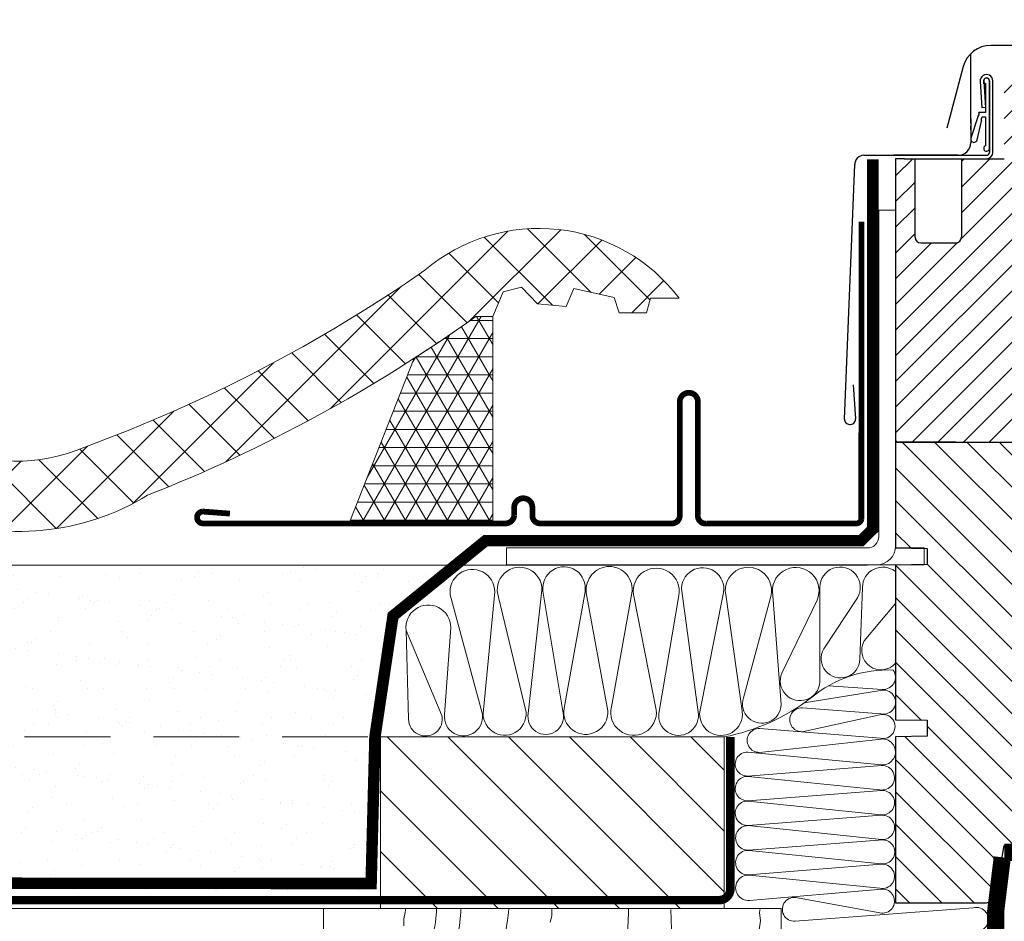
# Model space of a CAD drawing. Units: millimetres. Extents: x 4097 to 8159, y 4252 to 7503.
# Drawn here: x 4725 to 4897, y 4861 to 5019 of the extents above; entities that cross this region are included whole.
import ezdxf
from ezdxf.xclip import XClip

# ---------------------------------------------------------------- set-up
doc = ezdxf.new("R2010")
doc.units = ezdxf.units.MM
doc.header["$LTSCALE"] = 30
doc.header["$XCLIPFRAME"] = 0
doc.linetypes.add('DASHEDX2', pattern=[1.5, 1, -0.5])
doc.linetypes.add('HIDDEN', pattern=[0.375, 0.25, -0.125])
doc.layers.get('Defpoints').update_dxf_attribs({"lineweight": 9})
for name, color, linetype, lineweight in [('CONSTRUCTION', 40, 'Continuous', 20), ('FAKRO ALL', 1, 'Continuous', 20), ('FAKRO FLASHING', 160, 'Continuous', 20), ('FAKRO TEXT', 80, 'Continuous', 9), ('FAKRO WINDOW', 7, 'Continuous', 20)]:
    doc.layers.add(name, color=color, linetype=linetype, lineweight=lineweight)
doc.styles.add('FAKRO', font='arial.ttf')
doc.dimstyles.new('FAKRO', dxfattribs={"dimscale": 5, "dimtxt": 4, "dimasz": 1.5, "dimexe": 2, "dimexo": 15, "dimgap": 0.5, "dimtad": 1, "dimdec": 0, "dimrnd": 0.1, "dimzin": 1, "dimdsep": 46, "dimtxsty": 'FAKRO', "dimblk": 'OBLIQUE', "dimcen": 2, "dimclrd": 3, "dimclre": 3, "dimclrt": 3, "dimadec": 0, "dimazin": 0, "dimtfac": 1, "dimtdec": 0, "dimtix": 1, "dimtmove": 2, "dimatfit": 3, "dimldrblk": 'OBLIQUE', "dimfxl": 2, "dimfxlon": 1, "dimtolj": 1, "dimarcsym": 0})

# ---------------------------------------------------------------- blocks, each defined once
blk = doc.blocks.new('_Oblique')
at = {"color": 0, "linetype": 'ByBlock', "lineweight": -2}
blk.add_line((-0.5, -0.5), (0.5, 0.5), dxfattribs=at)
blk = doc.blocks.new('*D8')
at = {"layer": 'Defpoints', "color": 0, "transparency": 16777216}
for p in [(5540.189078439764, 5032.529120541218), (4877.957999295457, 4923.061982018604), (5540.189078439764, 4923.389606458213)]:
    blk.add_point(p, dxfattribs=at)
at = {"layer": 'FAKRO TEXT', "color": 3, "lineweight": -2, "transparency": 16777216}
for p, q in [((4877.957999295457, 5022.529120541218), (4877.957999295457, 5042.529120541218)), ((5540.189078439764, 5022.529120541218), (5540.189078439764, 5042.529120541218)), ((4877.957999295457, 5032.529120541218), (5540.189078439764, 5032.529120541218))]:
    blk.add_line(p, q, dxfattribs=at)
at = {"layer": 'FAKRO TEXT', "color": 3, "lineweight": -2, "transparency": 16777216, "xscale": 7.5, "yscale": 7.5, "zscale": 7.5, "rotation": 180}
blk.add_blockref('_Oblique', (4877.957999295457, 5032.529120541218), dxfattribs=at)
at = {"layer": 'FAKRO TEXT', "color": 3, "lineweight": -2, "transparency": 16777216, "xscale": 7.5, "yscale": 7.5, "zscale": 7.5}
blk.add_blockref('_Oblique', (5540.189078439764, 5032.529120541218), dxfattribs=at)
at = {"layer": 'FAKRO TEXT', "color": 3, "transparency": 16777216, "insert": (5209.07353886761, 5045.370184661272), "char_height": 20, "attachment_point": 5, "style": 'FAKRO'}
blk.add_mtext('\\A1;S', dxfattribs=at)
blk = doc.blocks.new('*D9')
at = {"layer": 'Defpoints', "color": 0, "transparency": 16777216}
for p in [(5560.188887028264, 5068.529120541219), (4857.958190700234, 4910.44630940604), (5560.188887028264, 4910.446309406039)]:
    blk.add_point(p, dxfattribs=at)
at = {"layer": 'FAKRO TEXT', "color": 3, "lineweight": -2, "transparency": 16777216}
for p, q in [((4857.958190700234, 5058.529120541219), (4857.958190700234, 5078.529120541219)), ((5560.188887028264, 5058.529120541219), (5560.188887028264, 5078.529120541219)), ((4857.958190700234, 5068.529120541219), (5560.188887028264, 5068.529120541219))]:
    blk.add_line(p, q, dxfattribs=at)
at = {"layer": 'FAKRO TEXT', "color": 3, "lineweight": -2, "transparency": 16777216, "xscale": 7.5, "yscale": 7.5, "zscale": 7.5, "rotation": 180}
blk.add_blockref('_Oblique', (4857.958190700234, 5068.529120541219), dxfattribs=at)
at = {"layer": 'FAKRO TEXT', "color": 3, "lineweight": -2, "transparency": 16777216, "xscale": 7.5, "yscale": 7.5, "zscale": 7.5}
blk.add_blockref('_Oblique', (5560.188887028264, 5068.529120541219), dxfattribs=at)
at = {"layer": 'FAKRO TEXT', "color": 3, "transparency": 16777216, "insert": (5209.073538864249, 5084.802093256089), "char_height": 20, "attachment_point": 5, "style": 'FAKRO'}
blk.add_mtext('\\A1;S+(20{\\H1.0833x;÷}50)', dxfattribs=at)
blk = doc.blocks.new('A$C07B0418B')
h = blk.add_hatch()
h.set_pattern_fill('ANSI31', color=256, style=0)
h.set_pattern_definition([(45, (-5304.64351325882, -3871.126940208911), (-2.245064030267288, 2.245064030267288), [])])
h.paths.add_polyline_path([(79.51760386950264, 139.7464745758025), (79.51760386950355, 126.0462461841771, -0.4142135623729619), (78.51760386950355, 125.0462461841771), (72.42960806960309, 125.0462461841771, -0.414213562372962), (71.42960806960309, 126.0462461841771), (71.42960806960309, 139.7464745758016), (69.51760386961814, 139.7464745758025), (68.01760386961996, 139.7464745758025), (68.01760386961996, 90.54624618270736, 0.414076780882633), (68.31746376248338, 90.24624621542353), (68.31774397675599, 90.24624621542353, -0.0001167557228047498), (68.3176038698939, 90.24624618270718), (104.01760386962, 90.24624621542353), (104.0176038696209, 154.2462452672189, 0.4142135623730788), (101.0176038696209, 157.2462452672189), (90.01760386962087, 157.2462452672189, 0.4142135623730506), (87.01760386962087, 154.2462452672189), (87.01760386962087, 139.7464745758025)])
at = {"linetype": 'Continuous'}
h = blk.add_hatch(dxfattribs=at)
h.set_pattern_fill('LINE', scale=1.259842519685039, angle=135, style=0)
h.set_pattern_definition([(135, (1120.765331654293, 359.34249531148), (-2.82842712474619, -2.828427124746189), [])])
h.paths.add_polyline_path([(110.5176038696209, 75.24624621542534), (110.5176038696209, 76.37882754876136, -0.06013830962748697), (110.5176038696209, 76.44643806516888), (110.5176038696209, 88.74624621542353, 0.4142135623730951), (109.0176038696209, 90.24624621542353), (104.01760386962, 90.24624621542353), (68.31760386961923, 90.24624618270718, -0.0001167553936813833), (68.31746376315277, 90.24624621542353), (68.01760386961087, 90.24624621542353), (68.01760386961541, 71.74620621542363), (73.51760386962087, 71.64620621542417), (73.51760386962087, 68.84620621542399), (68.01760386961632, 68.74620621542363), (68.01760386962269, 46.71957335368279), (108.9696448771228, 46.71957335368279)])
h.paths.add_polyline_path([(108.9696448771228, 46.71957335368279), (68.01760386962178, 46.71957335368279), (68.0176038696236, 42.60815704115157, -8.348869789803529e-05), (68.0176038696236, 42.60706165729243), (68.0176038696236, 41.74620621542363), (73.51760386962087, 41.64620621542417), (73.51760386962087, 38.84620621542399), (68.01760386962451, 38.74620621542363), (68.01760386962542, 34.32120175701039), (68.01760386962087, 9.746246215423525), (83.57578956531324, 9.746246215423525, 0.3639588780565188), (85.54539113924875, 11.39887085655391), (87.01760386962087, 19.74624621542353), (99.06363300108296, 19.74624621542353), (99.01760386962087, 19.74592769555602), (99.01760386962087, 12.74624621542353, 0.4142135623730951), (101.0176038696209, 10.74624621542353), (105.1231886312062, 10.74624621542353, 0.3984233781169129), (107.1202505834208, 12.63787851259076)])
at = {"color": 7, "linetype": 'Continuous'}
for p, q in [((132.0054208526899, 159.5462462154237), (84.67542085268997, 159.5462462154237)), ((81.15097969177168, 145.9530952041196), (81.15097969177168, 158.0928381715448)), ((79.8457917212445, 155.8403414409358), (76.95737117790031, 145.0606092195503)), ((82.81863549368518, 153.228229326126), (83.1135029747038, 148.6510998046697)), ((83.41639481273978, 153.282317234698), (83.71226178154575, 148.6896729978216)), ((83.44205579258505, 152.8257944225952), (83.44205579258505, 153.5164915094711)), ((84.41226178154557, 153.3464728988856), (84.41226178154557, 140.8464728988838)), ((84.41226178154557, 141.5464728988854), (84.41226178154557, 153.3464728988856)), ((85.01226178154502, 140.8464728988847), (85.01226178154502, 153.3464728988856)), ((83.71226178154575, 152.8882153293898), (83.71226178154575, 147.8464728988856)), ((83.71226178154575, 148.6896729978216), (83.1135029747038, 148.6510998046697)), ((81.15097969177168, 146.701575414686), (81.15097969177168, 142.5464745758018)), ((82.36698532650007, 147.063183991927), (81.19071875003101, 143.3047685536403)), ((82.25146343502274, 143.0165418567794), (83.00421381003343, 146.2804989818687)), ((83.71226178154575, 147.8464728988856), (82.56615634144237, 147.8464728988856)), ((83.21226178154575, 147.0464728988854), (83.71226178154575, 147.0464728988854)), ((83.71226178154575, 147.0464728988854), (83.71226178154575, 142.0047304683812)), ((81.15097969177168, 144.8017901744479), (81.15097969177168, 145.4157529539625)), ((62.45474473626746, 140.34724924894), (84.01226178154593, 140.3464745758019)), ((78.94946298168998, 140.3464745758019), (67.67186375164692, 140.3464745758019)), ((78.94946298168998, 140.3452493220548), (67.67186375164692, 140.3452493220548)), ((78.95097969177186, 140.3464745758019), (67.6733804617279, 140.3464745758019)), ((78.95097969177186, 140.3464745758019), (67.6733804617279, 140.3464745758019)), ((78.95097969177186, 140.3464745758019), (67.6733804617279, 140.3464745758019)), ((68.01760386961905, 139.7464745758025), (68.01760386961996, 90.54624618270736)), ((69.51760386961814, 139.7464745758025), (68.01760386961905, 139.7464745758025)), ((69.51760386961814, 139.7464745758025), (79.51760386950355, 139.7464745758025)), ((69.51760386961814, 139.7464745758025), (69.51760386961814, 139.7464745758025)), ((71.42960806960309, 126.0462461841771), (71.42960806960309, 139.7464745758025)), ((79.51760386950355, 139.7464745758025), (79.51760386950355, 126.0462461841771)), ((59.09850095476486, 94.2560438769442), (60.87939163769079, 138.7203939607525)), ((79.51760386950355, 126.8236540064481), (79.51760386950355, 126.0462461841771)), ((79.51760386950355, 126.8236540064481), (79.51760386950355, 126.0462461841771)), ((72.42960806960309, 125.0462461841771), (78.51760386950355, 125.0462461841771)), ((68.01760386961905, 107.9979506093541), (68.01760386961996, 90.54624618270736)), ((60.60837310541137, 100.2620836067135), (60.99626576390347, 94.27418545070759)), ((78.51760386962087, 90.24624621542353), (68.01760386962087, 90.24624621542353)), ((68.01760386962087, 90.24624621542353), (68.01760386962087, 71.74620621542363)), ((68.31760386961923, 90.24624618270718), (104.01760386962, 90.24624621542353)), ((68.01760386962087, 71.74620621542363), (73.51760386962087, 71.64620621542417)), ((73.51760386962087, 71.64620621542417), (73.51760386962087, 68.84620621542399)), ((73.51760386962087, 68.84620621542399), (68.01760386962087, 68.74620621542363)), ((68.01760386962087, 68.74620621542363), (68.01760386962087, 41.74620621542363)), ((68.01760386962087, 41.74620621542363), (73.51760386962087, 41.64620621542417)), ((73.51760386962087, 41.64620621542417), (73.51760386962087, 38.84620621542399)), ((73.51760386962087, 38.84620621542399), (68.01760386962087, 38.74620621542363)), ((68.01760386962087, 38.74620621542363), (68.01760386962087, 9.746246215423525)), ((85.54539113924875, 11.39887085655391), (87.01760386962087, 19.74624621542353)), ((68.01760386962087, 9.746246215423525), (83.57578956531324, 9.746246215423525))]:
    blk.add_line(p, q, dxfattribs=at)
blk.add_line((79.51760386950355, 139.7464745758025), (87.01760386961996, 139.7464745758025))
for centre, radius, start, end in [((84.67542085268997, 154.5462462154237), 4.999999999999748, 90, 165.0000000000055), ((83.91226178154557, 153.3464728988856), 1.099999999999268, 0, 186.1708847509788), ((83.91226178154557, 153.3464728988856), 0.5000000000000022, 0, 187.3720213247489), ((83.91226178154557, 153.3464728988856), 0.5000000000000004, 0, 246.4218215218271), ((83.91226178154557, 153.3464728988856), 0.5000000000000022, 0, 246.4218215218271), ((82.03674292042979, 147.5641230633046), 0.6000000000000009, 303.3947341661595, 28.07215083214803), ((83.54250418761512, 146.5455338275069), 0.5999999999999998, 123.3947341661595, 206.2139783846687), ((81.71561264218599, 143.1404931690613), 0.5499999999999994, 162.6215107541743, 346.9755974811165), ((78.95097969177186, 142.5464745758018), 2.19999999999998, 270, 0), ((83.91226178154557, 141.5464728988854), 0.4999999999999998, 113.5781784781728, 0), ((62.48200146677391, 138.7474814312109), 1.599999999999997, 90.97610697934816, 180.9761069794003), ((83.91226178154648, 140.8464745758019), 0.5000000000000004, 270, 0), ((83.91226178154648, 140.8464745758019), 1.1, 270, 359.9999126542244), ((72.42960806960309, 126.0462461841771), 1, 180, 270), ((78.51760386950355, 126.0462461841771), 1, 270, 0), ((59.99777994522356, 94.22002586313192), 0.9000000000000119, 177.7064095101262, 267.7064095101262), ((60.09075020851378, 94.21874156627837), 0.9072113565055937, 261.8259251880075, 3.503793664823857), ((68.31760386961923, 90.54624618270736), 0.3, 180, 270), ((83.57578956531324, 11.74624621542353), 2.000000000000002, 270, 349.9977017924754)]:
    blk.add_arc(centre, radius, start, end, dxfattribs=at)
at = {"layer": 'FAKRO WINDOW'}
blk.add_lwpolyline([(64.73756730302102, 68.81048004135391, 0.4141646836068166), (68.01760386962906, 72.08996880723316), (68.01760386961723, 72.08996872235366), (68.01760386962815, 130.7452094425871), (65.0828345141208, 130.7452094425898), (65.08283449917872, 73.74524942765402, -0.414213562373095), (63.08283449917417, 71.74524942766675), (8.218370567192324e-06, 71.7452494426143), (8.218376024160534e-06, 68.81048008709786), (73.02397512313382, 68.81048008707785), (73.02397512313291, 71.74524944259156), (67.99938135049524, 71.74524944258701)], format="xyb", dxfattribs=at)
blk = doc.blocks.new('DREWNO3')
at = {"layer": 'CONSTRUCTION'}
for p, q in [((-65.64142440804062, 200), (-65.64142440804062, 199.060331719651)), ((-40.09935637451781, 200), (-40.09935637451781, 199.1964180673094)), ((-3.755404515850387, 198.6641048518723), (-3.571933952865948, 200)), ((-65.73557993552458, 198.6839359871192), (-65.92389612999614, 197.554745506277)), ((-65.64142440804062, 199.060331719651), (-65.73557993552458, 198.6839359871192)), ((-40.09935637451781, 198.047234890415), (-40.36471942692515, 196.9864513802459)), ((-40.09935637451781, 199.1964180673094), (-40.09935637451781, 198.047234890415)), ((-19.30157602269901, 199.1983166283499), (-19.16821668537523, 195.6665142879501)), ((-3.628595180191041, 197.2066386624028), (-3.755404515850387, 198.6641048518723)), ((-65.92389612999614, 197.554745506277), (-65.92389612999614, 196.3314536298603)), ((-3.850519664363674, 195.6541195155405), (-3.628595180191041, 197.2066386624028))]:
    blk.add_line(p, q, dxfattribs=at)
for radius in [53.34422383545073, 24.04145755899367]:
    blk.add_arc((-80, 200), radius, 270, 0, dxfattribs=at)
for points, knots in [([(-80, 168.8847252615124), (-72.33530396202332, 170.5707236466114), (-60.80856698981006, 173.1062527562208), (-50.58228414434052, 184.5724074097488), (-48.37764052239436, 193.2558440960711), (-47.7025467843705, 198.1893677290864), (-47.48163456963448, 200)], [0, 0, 0, 0, 22.85658593530541, 34.37342496737259, 43.83298622702062, 49.31077037505361, 49.31077037505361, 49.31077037505361, 49.31077037505361]), ([(-80.00000000000364, 180.6463303411874), (-76.4852660059114, 181.2934501959026), (-70.71330888455122, 182.7193363860133), (-63.01820111142297, 188.6904909796031), (-60.2649212481374, 195.2466137951378), (-60.21249826975691, 199.4103756870099), (-60.22671758865908, 200)], [3.459367527141425, 3.459367527141425, 3.459367527141425, 3.459367527141425, 14.0140831564087, 21.22193939740049, 31.95299739787504, 33.72305936766263, 33.72305936766263, 33.72305936766263, 33.72305936766263])]:
    blk.add_open_spline(points, degree=3, knots=knots, dxfattribs=at)
blk = doc.blocks.new('A$C65315BC8')
at = {"layer": 'CONSTRUCTION'}
h = blk.add_hatch(dxfattribs=at)
h.set_pattern_fill('ANSI31', color=256, scale=60, angle=90, style=0)
h.set_pattern_definition([(45.00000000000001, (2237.325805017123, -1062.663376745786), (5.303300858899107, -5.303300858899106), [])])
h.paths.add_polyline_path([(74.54105156415062, 266.1321947290198), (134.5898796891506, 266.1321947290198), (134.5898796891506, 296.117495080307), (74.54105156415062, 296.117495080307)])
at = {"layer": 'FAKRO ALL'}
h = blk.add_hatch(dxfattribs=at)
h.set_pattern_fill('AR-SAND', color=256, scale=4, style=0)
h.set_pattern_definition([(37.50000000000001, (-2710.878674379761, -812.2626475477264), (-0.2519734324384326, 7.707295076052635), [0, -6.08, 0, -6.8, 0, -6.5]), (7.499999999999999, (-2710.878674379761, -812.2626475477264), (7.079106821070908, 11.28858426091896), [0, -3.28, 0, -5.48, 0, -2.1]), (327.5, (-2715.798674379759, -812.2626475477264), (12.45656744700598, 0.02263621414785799), [0, -1.999999999999996, 0, -7.199999999999986, 0, -9.399999999999972]), (317.5, (-2715.798674379759, -812.2626475477264), (12.02450641828917, 3.510702259736997), [0, -1, 0, -4.72, 0, -5.4])])
h.paths.add_polyline_path([(119.2078395120807, 326.1321947290198), (121.4748528832461, 326.1321947290198), (132.3939554238987, 317.2688318539076), (135.510207721768, 306.9048140880659), (135.7530068431224, 296.5407963222242), (135.8958860334897, 269.2416456165047), (283.3344201294476, 269.3708143874401), (286.8436664604014, 295.63729527541), (287.9437659967734, 325.6665921504064)])
at = {"layer": 'CONSTRUCTION', "linetype": 'DASHEDX2', "ltscale": 0.5}
blk.add_line((286.7753092316052, 296.117495080307), (132.2223699525421, 296.117495080307), dxfattribs=at)
at = {"layer": 'CONSTRUCTION'}
blk.add_line((304.5777389053364, 266.1321947290198), (64.56546562665062, 266.1321947290198), dxfattribs=at)
blk.add_lwpolyline([(304.5777389053364, 326.1321947290198), (49.5001810711874, 326.1321947290198)], dxfattribs=at)
at = {"layer": 'CONSTRUCTION', "linetype": 'HIDDEN', "const_width": 1.499999999999999}
blk.add_lwpolyline([(304.5777389053364, 267.6021697021833), (75.42683866629523, 267.6021697021833, -0.4142135623730951), (73.42683866629523, 269.6021697021833), (73.42683866629523, 296.117495080307)], format="xyb", dxfattribs=at)
at = {"layer": 'CONSTRUCTION'}
for points in [[(74.54105156415062, 266.1321947290198), (134.5898796891506, 266.1321947290198), (134.5898796891506, 296.117495080307), (74.54105156415062, 296.117495080307)], [(144.5654656266506, 66.13219472901983), (64.56546562665062, 66.13219472901983), (64.56546562665062, 266.1321947290198), (144.5654656266506, 266.1321947290198)]]:
    blk.add_lwpolyline(points, close=True, dxfattribs=at)
at = {"layer": 'FAKRO ALL'}
for p, q in [((50.34161719873009, 322.2259059645949), (50.79052496790609, 309.6754689917761)), ((57.81898386055764, 305.6979958507909), (57.81279202152655, 322.2516733555194)), ((51.22155490980458, 320.4171583467132), (57.11999279490556, 311.4867960471665)), ((64.53668779301552, 301.7600311771121), (66.10046263292679, 321.5119113520805)), ((66.33001838353539, 320.8850396988737), (71.15489817056368, 302.9480499751817)), ((71.45972172538495, 301.0735305755097), (74.26009742110637, 321.0074022037061)), ((74.64189840248764, 321.3474290591248), (78.81711217204429, 300.2018295295311)), ((79.02248735836292, 300.0489558469599), (81.94695887303988, 321.5886511984563)), ((82.43211987679751, 320.8473420393484), (85.94518432971563, 300.2251899681141)), ((86.38532250212302, 300.8756145142715), (90.38031405912807, 321.0012025723863)), ((90.63510618556938, 321.2345136642971), (94.23371077368392, 301.3980186455892)), ((94.87631782234712, 300.6888521013761), (98.63204549259717, 321.3015540431707)), ((98.8413627395239, 321.4936675327708), (102.4736280383077, 301.1525701889732)), ((102.6592989904548, 300.264540593419), (106.1873991581642, 321.6055045764142)), ((106.3652216867877, 321.7517572917577), (108.7713355923352, 300.2389286974512)), ((109.1384520512793, 300.4341083863292), (113.9443947435293, 320.5140121587719)), ((114.6183617803217, 321.4635762484149), (116.5854876405247, 300.8344856196481)), ((116.8697399417924, 300.5003328611956), (122.4020248972638, 320.9399609863522)), ((44.56565703798424, 319.4445905010043), (50.04551674703544, 312.907504734455)), ((58.27126120240337, 320.0272941505382), (64.43670048276908, 307.2623880043966)), ((123.3809661572304, 300.0398715716174), (122.3158025923403, 315.2539590667557)), ((123.8504245921031, 299.8563077991939), (130.0994657092824, 314.7303438046929)), ((129.6639188612789, 299.2218414023009), (130.0994657092824, 314.7303438046947)), ((46.84588376766987, 304.427705498827), (56.26402271380539, 305.0627736231645)), ((60.53945870415737, 302.0611099342414), (47.21182500772193, 304.2357310478064)), ((47.13892377104185, 300.170431167443), (60.86052357988319, 301.196701582051)), ((60.90280171466293, 297.0361259911706), (47.30105270391141, 299.955341708659)), ((47.22815146723133, 295.8900418282956), (68.31066989884948, 297.5851283266684)), ((68.35294803362922, 293.4245527357889), (47.10589246959262, 295.7424057966346)), ((47.00851849491846, 291.2525359499587), (70.39550875160421, 293.4515042253424)), ((70.4377868863885, 289.2909286344639), (46.97880952992, 291.1316194574047)), ((70.3313400237821, 289.2266047064968), (47.32274208680883, 286.8837937328926)), ((70.3641759133352, 284.9707830720708), (47.04699250600697, 286.7560438399842)), ((70.40497026672529, 284.9191540062511), (47.05762783698628, 282.4958661227338)), ((47.07127298929481, 282.4390109143296), (70.30289766874921, 280.664656194027)), ((70.31932132243583, 280.6189893279234), (47.00087987694133, 278.1733965991207)), ((70.23314067333922, 276.3537082321473), (46.80656619233923, 278.122260508505)), ((70.1645398712244, 276.2950648845163), (47.07571453215951, 273.9677833888936)), ((47.07553137576269, 273.8772472344335), (70.26470475026872, 272.0285933968662)), ((70.14694646326825, 271.9621059087349), (47.32274208680883, 269.6867078469795)), ((70.09595833899948, 267.571797769715), (46.96486564786392, 269.5479865515454)), ((61.71468156231276, 267.999303183643), (47.32274208680974, 265.3661059375918)), ((62.12670336078372, 263.9206566235589), (30.9957073680489, 266.273029560849))]:
    blk.add_line(p, q, dxfattribs=at)
at = {"layer": 'FAKRO ALL', "linetype": 'HIDDEN'}
blk.add_lwpolyline([(48.53840681729889, 397.0415108437983, 2, 2, 0), (48.57942351945712, 332.3934762501949, 2, 2, 0), (50.57942311691568, 330.3947451733466, 2, 2, 0), (116.2236603006877, 330.3947451733466, 2, 2, 0), (132.3939554238987, 317.2688318539076, 2, 2, 0), (135.557786257129, 296.1174950803061, 2, 2, 0), (136.2240108945052, 270.5083949911441, 2, 2, 0), (283.1385368629926, 270.6373921515788, 0, 0, 0)], format="xyseb", dxfattribs=at)
at = {"layer": 'FAKRO ALL', "linetype": 'Continuous', "const_width": 3}
blk.add_lwpolyline([(13.60005874237686, 275.9471093687716), (25.57648369570961, 275.9750155415932)], dxfattribs=at)
at = {"layer": 'FAKRO ALL', "linetype": 'HIDDEN', "const_width": 3}
blk.add_lwpolyline([(25.91910322521653, 275.0808957984609), (27.06213974515776, 265.7591873056772), (27.06213974515776, 19.69551706918082, 0.4142135623730951), (29.06213974515776, 17.69551706918082), (93.631194867673, 17.69551706918082), (96.96753931548665, 14.60370064105336), (115.3014509159657, 14.60370064105336)], format="xyb", dxfattribs=at)
at = {"layer": 'FAKRO ALL'}
for centre, radius, start, end in [((46.79428757589449, 322.2387896600576), 3.547353019175812, 359.7919059666604, 128.9212530362508), ((54.26546239869094, 322.2387896600576), 3.547353019175812, 359.7919059666604, 210.8984791262098), ((62.02083069051787, 321.6399029999666), 4.081639210838654, 358.2030299026517, 203.2714957726682), ((70.28316787645235, 321.7167907024268), 4.039703039241981, 349.8861839127041, 191.8818435529202), ((78.27728600403316, 321.9871797748237), 3.691249651771789, 353.8019361766987, 189.9806445047361), ((86.39363230472009, 321.5743763006776), 4.027674208985897, 351.8185278247697, 190.3994497618092), ((94.63229947294258, 321.8546513187621), 4.045012346965771, 90.61829046872661, 188.818749228263), ((94.52331582402348, 321.7651438688908), 4.13480048078891, 353.5625170832062, 89.09463228474513), ((102.5056987208745, 322.1198797675415), 3.717458802353835, 352.046613000918, 189.69780949963), ((110.2721305461146, 321.851292922589), 3.908176579543268, 339.990550749698, 181.4593988163438), ((118.5278054154296, 321.4635762484149), 3.909443635107891, 352.3029012794818, 180), ((126.2252462274482, 315.2539590667557), 3.909443635107891, 352.3029012794818, 180), ((47.10123066255983, 311.23151238228), 3.387885905957339, 221.5459944519754, 29.6500710297406), ((54.17570671043177, 309.8108036949961), 3.387885905957339, 182.2893837820476, 29.6500710297406), ((46.71651944219593, 306.5506732250278), 2.126905520984762, 143.9123823320372, 273.4870413592159), ((45.89969250591366, 286.895629163585), 20.92728385541114, 50.28163354833407, 92.47020248203393), ((61.2647201897671, 305.9011683537747), 3.451721007905912, 183.3744498329691, 23.22604598483578), ((46.66493394205099, 302.2122346119068), 2.096098199944372, 74.8759890752641, 283.0693110711021), ((81.41622296919377, 331.7774320276412), 36.31665024388413, 232.4293558731599, 259.0873740630985), ((67.92702471686607, 301.9015151506692), 3.393287811548133, 182.3896544219497, 17.96362982883378), ((60.97434283252551, 299.1173555662463), 2.082458805286169, 268.0312643818303, 93.13312994998257), ((90.35798019939284, 300.4087196435021), 4.000000000003161, 173.2969435525624, 14.3192609887899), ((98.70681801157662, 300.3989782915914), 3.84145265821248, 175.6723797605334, 11.31329475808397), ((46.75416163824048, 297.9318452727593), 2.096098199944372, 74.8759890752641, 283.0693110711021), ((75.07676794785402, 300.1173459631345), 3.741298222331734, 165.192303998655, 1.293926059811399), ((82.49088543321159, 299.8601562168651), 3.473532856608383, 176.8842225200511, 6.032354909326501), ((105.7128566731044, 299.6645313756908), 3.111948839975367, 168.8832875896834, 10.63653041836131), ((112.8870431080959, 300.167933133217), 3.758029294273717, 175.9384300705897, 10.21646501425386), ((120.0800711408101, 299.6297861731409), 3.326270876442843, 164.8279425455146, 7.081833231734326), ((126.7225498977059, 299.2218414023009), 2.941368963573041, 167.5431404449204, 0), ((68.4244891514918, 295.5057823108646), 2.082458805286169, 268.0312643818303, 93.13312994998257), ((46.83808042668898, 293.5022231441508), 2.256134217375358, 83.18269025077193, 274.3324968198605), ((70.50932800425107, 291.3721582095386), 2.082458805286169, 268.0312643818303, 93.13312994998257), ((46.89859046527636, 288.9872879726618), 2.145831450695153, 87.85757400579406, 281.4003345984379), ((70.45955691674044, 287.0995564766354), 2.130909135508353, 267.4345431501296, 93.44957311169958), ((46.89253658153848, 284.6284528415445), 2.138967329314077, 84.0880692682176, 274.4266449583856), ((70.460033605028, 282.7893595903979), 2.130506095983511, 265.7702966939776, 91.48098530843362), ((46.89164112069557, 280.3085872941065), 2.137983257610308, 85.1803665163338, 272.9287629632602), ((70.38891388687261, 278.4840720052352), 2.136051286777138, 265.8179479805079, 91.86702725320616), ((46.79077881998455, 276.0352807566533), 2.087039464352396, 89.56658297660005, 277.8468859197795), ((70.38500452282278, 274.1658292409411), 2.140618856424032, 266.7783603536581, 95.91143648590581), ((46.87653583883639, 271.7629464832144), 2.123644718479055, 84.62322674612223, 282.1289988424413), ((70.32508574234998, 269.7645868840145), 2.204727526647923, 264.0347366304517, 94.63448070125335), ((46.86943251674438, 267.4335661285722), 2.116572986599525, 87.4157423065815, 282.3669244347068), ((62.2767898543525, 265.9959525935728), 2.080716059127548, 265.8635407122266, 105.6732743890027), ((30.44879597144245, 264.2494564958142), 2.096177479432603, 74.87599909285504, 283.0693176750574)]:
    blk.add_arc(centre, radius, start, end, dxfattribs=at)
at = {"layer": 'FAKRO FLASHING', "const_width": 1}
blk.add_lwpolyline([(160.8971506734024, 335.1281428186376), (165.6578928609024, 335.4943537561376, -0.9530051619093335), (165.6578928609024, 333.4191584436376), (112.6793772359024, 333.4191584436376, -0.3541956174174147), (111.2145334859024, 334.7619318811376), (111.2145334859024, 336.2267756311376, 0.9999999999998564), (108.0407053609024, 336.2267756311376), (108.0407053609024, 334.7619318811376, -0.4142135623732437), (106.6979319234024, 333.4191584436376), (83.6266428609024, 333.4191584436376, -0.4142135623724998), (82.2838694234024, 334.7619318811376), (82.2838694234024, 354.6593928186376, 0.9999999999998564), (79.1100412984024, 354.6593928186376), (79.1100412984024, 334.7619318811376, -0.4768915070074787), (77.6451975484024, 333.4191584436376), (51.39616100006333, 333.4191584436376), (51.39616098987699, 333.4191584436376, -0.3732377870060108), (50.55025688834667, 334.1528072106958), (50.54047873061609, 386.1321947290198)], format="xyb", dxfattribs=at)
at = {"layer": 'CONSTRUCTION'}
ref = blk.add_blockref('DREWNO3', (64.56546562665062, 66.79027779193711), dxfattribs=dict(at, xscale=-1))
XClip(ref).set_block_clipping_path([(-80, -0.6580830629172851), (0, 199.34191693708271)])
blk = doc.blocks.new('*D23')
at = {"layer": 'Defpoints', "color": 0, "transparency": 16777216}
for p in [(4843.404336247418, 6802.391387369636), (4748.764726418791, 6707.768279040284), (6548.17632457903, 4908.042878155668)]:
    blk.add_point(p, dxfattribs=at)
at = {"layer": 'FAKRO TEXT', "color": 3, "lineweight": -2, "transparency": 16777216}
for p, q in [((4836.332651947876, 6795.320936099199), (4850.476020546958, 6809.461838640073)), ((6642.815934407657, 5002.66598648502), (4843.404336247418, 6802.391387369636)), ((6635.744250108115, 4995.595535214583), (6649.887618707197, 5009.736437755457))]:
    blk.add_line(p, q, dxfattribs=at)
at = {"layer": 'FAKRO TEXT', "color": 3, "lineweight": -2, "transparency": 16777216, "xscale": 7.5, "yscale": 7.5, "zscale": 7.5}
for p, rotation in [((4843.404336247418, 6802.391387369636), 134.9950044769994), ((6642.815934407657, 5002.66598648502), 314.9950044769994)]:
    blk.add_blockref('_Oblique', p, dxfattribs=dict(at, rotation=rotation))
at = {"layer": 'FAKRO TEXT', "color": 3, "transparency": 16777216, "insert": (5752.099278364504, 5911.51626260431), "char_height": 20, "attachment_point": 5, "rotation": 314.99500447699944, "style": 'FAKRO'}
blk.add_mtext('\\A1;H=2545', dxfattribs=at)

msp = doc.modelspace()

# ---------------------------------------------------------------- hatches: boundary and pattern name
at = {"layer": 'CONSTRUCTION'}
h = msp.add_hatch(dxfattribs=at)
h.set_pattern_fill('ANSI37', color=256, scale=2, style=0)
h.set_pattern_definition([(45, (6958.388742377731, 5558.371414972873), (-4.490128060534576, 4.490128060534577), []), (135, (6958.388742377731, 5558.371414972873), (-4.490128060534577, -4.490128060534576), [])])
edge = h.paths.add_edge_path()
edge.add_line((4617.998651835459, 4957.28773954226), (4617.974649955707, 4944.128965314393))
edge.add_arc((4500.629403879511, 5183.725047578989), 266.788660578417, 296.0938933436628, 305.6417510578759)
edge.add_arc((4666.729195294801, 4951.499264468859), 18.72765222189017, 24.48915309844358, 124.61327887676379, ccw=False)
edge.add_arc((4724.808025622276, 4972.342961659778), 43.07030797026393, 197.6803051986968, 301.4009965063913)
edge.add_arc((4648.317165914168, 5185.504428008207), 268.7923774388552, 291.5959812951841, 305.5565799470757)
edge.add_line((4804.621711912446, 4966.830627406708), (4807.551399412446, 4966.830627406707))
edge.add_line((4807.551399412446, 4966.830627406707), (4809.382454099946, 4971.103088344207))
edge.add_line((4809.382454099946, 4971.103088344207), (4812.556282224946, 4971.957580531707))
edge.add_line((4812.556282224946, 4971.957580531707), (4815.363899412446, 4969.027893031707))
edge.add_line((4815.363899412446, 4969.027893031707), (4820.368782224946, 4968.539611781707))
edge.add_line((4820.368782224946, 4968.539611781707), (4821.711555662446, 4971.713439906707))
edge.add_line((4821.711555662446, 4971.713439906707), (4828.791633787446, 4970.126525844207))
edge.add_line((4828.791633787446, 4970.126525844207), (4829.646125974946, 4967.440978969207))
edge.add_line((4829.646125974946, 4967.440978969207), (4834.406868162446, 4967.440978969207))
edge.add_line((4834.406868162446, 4967.440978969207), (4835.139290037446, 4970.004455531707))
edge.add_line((4835.139290037446, 4970.004455531707), (4840.144172806835, 4970.004455492264))
edge.add_arc((4815.608040037447, 4951.449768031705), 30.76196089387122, 37.09726064667439, 130.3298721570084)
edge.add_arc((4646.077116030197, 5190.111718852751), 262.111875859301, 290.1251313139206, 304.8083509919098, ccw=False)
edge.add_arc((4724.254910842948, 4972.078127294013), 30.53463193057335, 197.444543739206, 293.1562757960522, ccw=False)
edge.add_arc((4666.751871811205, 4951.527370777094), 30.5762293427915, 21.88474541144253, 130.493858794257)
edge.add_arc((4501.426660479089, 5182.488588229298), 253.5832238499854, 297.36769562666575, 305.00570133037036, ccw=False)
at = {"layer": 'FAKRO ALL'}
h = msp.add_hatch(dxfattribs=at)
h.set_pattern_fill('NET3', color=256, style=0)
h.set_pattern_definition([(0, (4381.671917224216, 2181.662368038175), (0, 3.175), []), (59.99999999999999, (4381.671917224216, 2181.662368038175), (-2.749630657015592, 1.5875), []), (120, (4381.671917224216, 2181.662368038175), (-2.749630657015593, -1.587499999999999), [])])
edge = h.paths.add_edge_path()
edge.add_arc((4648.317165913991, 5185.504428008482), 268.7923774391824, 302.7802746656974, 305.5565799470726, ccw=False)
edge.add_line((4793.846410908899, 4959.516417218927), (4782.556278406467, 4930.985220391851))
edge.add_line((4782.556278406467, 4930.985220391851), (4807.556278406467, 4930.985220391851))
edge.add_line((4807.556278406467, 4930.985220391851), (4807.551399412446, 4966.830627406707))
edge.add_line((4807.551399412446, 4966.830627406707), (4804.621711912446, 4966.830627406707))

# ---------------------------------------------------------------- linework, layer by layer
at = {"layer": 'CONSTRUCTION'}
msp.add_lwpolyline([(4617.945917428271, 4957.248962828761, 0.03307464756324353), (4646.896691524559, 4974.779846271282, -0.5128777526959313), (4695.124641279382, 4962.924377117735, 0.4437223887368724), (4736.262360922757, 4944.003496580208, 0.06415543485380568), (4795.699288945162, 4974.900564776839, -0.430836736609004), (4840.144172806836, 4970.004455492264), (4835.139290037446, 4970.004455531707), (4834.406868162446, 4967.440978969207), (4829.646125974946, 4967.440978969207), (4828.791633787446, 4970.126525844207), (4821.711555662446, 4971.713439906707), (4820.368782224946, 4968.539611781707), (4815.363899412446, 4969.027893031707), (4812.556282224946, 4971.957580531707), (4809.382454099946, 4971.103088344207), (4807.551399412446, 4966.830627406707), (4804.621711912446, 4966.830627406707, -0.06099005801699882), (4747.248710306206, 4935.580656242819, -0.486224858490625), (4683.772103463129, 4959.262268971623, 0.4669671928953978), (4656.091242729043, 4966.91221107075, -0.04141274893771201), (4618.081881095711, 4944.174012423142, -0.04141274893771201)], format="xyb", dxfattribs=at)
at = {"layer": 'FAKRO ALL'}
msp.add_lwpolyline([(4804.621711912446, 4966.830627406707, -0.01211450964518402), (4793.846410908899, 4959.516417218927), (4782.556278406467, 4930.985220391851), (4807.556278406467, 4930.985220391851), (4807.551399412446, 4966.830627406707), (4804.621711912446, 4966.830627406707)], format="xyb", close=True, dxfattribs=at)
at = {"layer": 'FAKRO TEXT'}
msp.add_arc((4867.981342436758, 4931.730286870666), 175.3271349271831, 92.11855534814923, 85.9301022668404, dxfattribs=at)

# ---------------------------------------------------------------- block references
at = {"ltscale": 25.4}
msp.add_blockref('A$C07B0418B', (4809.940395426002, 4854.636624682767), dxfattribs=at)
at = {"xscale": -1}
msp.add_blockref('A$C65315BC8', (4922.523656333608, 4597.250636169164), dxfattribs=at)

# ---------------------------------------------------------------- dimensions: what is measured, and where the dimension line sits
at = {"layer": 'FAKRO TEXT'}
dim = msp.add_aligned_dim(p1=(6548.17632457903, 4908.042878155668), p2=(4748.764726418791, 6707.768279040284), distance=-133.82895194397545, text='H=2545', dimstyle='FAKRO', dxfattribs=at)
dim.commit()
dim.dimension.update_dxf_attribs({"geometry": '*D23', "text_midpoint": (5752.099278364504, 5911.51626260431)})
for base, p1, p2, text, picture, middle in [((5560.188887028264, 5068.529120541219), (4857.958190700234, 4910.44630940604), (5560.188887028264, 4910.446309406039), 'S+(20{\\H1.0833x;÷}50)', '*D9', (5209.073538864249, 5084.802093256089)), ((5540.189078439764, 5032.529120541218), (4877.957999295457, 4923.061982018604), (5540.189078439764, 4923.389606458213), 'S', '*D8', (5209.07353886761, 5045.370184661272))]:
    dim = msp.add_linear_dim(base=base, p1=p1, p2=p2, text=text, dimstyle='FAKRO', dxfattribs=at)
    dim.commit()
    dim.dimension.update_dxf_attribs({"geometry": picture, "text_midpoint": middle})

doc.saveas('drawing.dxf')
